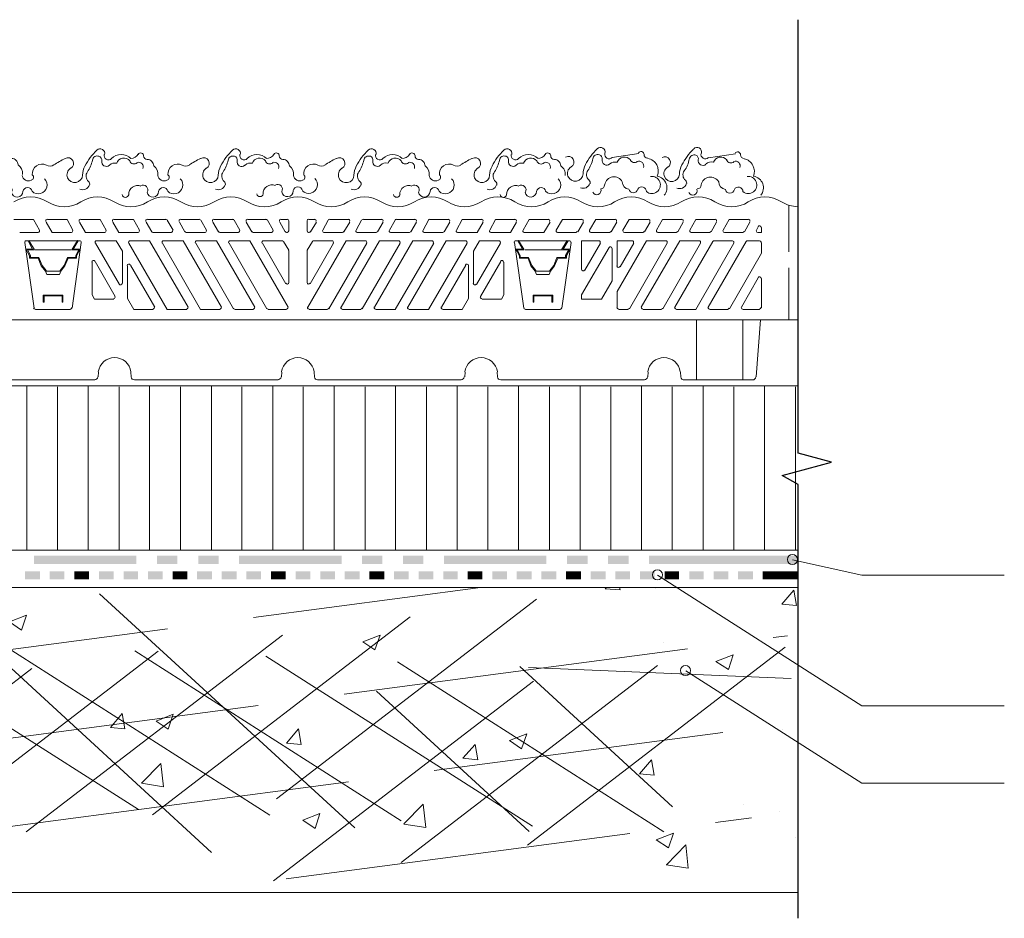
# Model space of a CAD drawing. Units: millimetres. Extents: x 0 to 10.7, y 0 to 8.6.
# Drawn here: x 6.3 to 8.6, y 2.8 to 4.9 of the extents above; entities that cross this region are included whole.
import ezdxf

# ---------------------------------------------------------------- set-up
doc = ezdxf.new("R2010")
doc.units = ezdxf.units.MM
doc.linetypes.add('PDF_IMPORT', pattern=[1, 0.8, -0.2])
for name, color, linetype in [('PDF59_00_TEXT', 7, 'Continuous'), ('PDF59_01_BREAK LINES', 7, 'Continuous'), ('PDF59_01_Polystyrene', 7, 'Continuous'), ('PDF59_01_Roof', 7, 'Continuous'), ('PDF59_01_Roof_Hatch', 7, 'Continuous'), ('PDF59_01_Waterproofing', 7, 'Continuous'), ('PDF59_module', 7, 'Continuous'), ('PDF59_VEGETATION', 7, 'Continuous'), ('PDF59_VR RootBloc', 7, 'Continuous')]:
    doc.layers.add(name, color=color, linetype=linetype)

msp = doc.modelspace()

# ---------------------------------------------------------------- linework, layer by layer
at = {"layer": 'PDF59_00_TEXT', "lineweight": 9}
for points in [[(8.6106, 3.569), (8.2811, 3.569), (8.1215, 3.6043)], [(8.6106, 3.2668), (8.2811, 3.2668), (7.8097, 3.569)], [(8.6106, 3.088), (8.2811, 3.088), (7.8746, 3.3478)]]:
    msp.add_lwpolyline(points, dxfattribs=at)
for centre in [(8.1211, 3.6049), (7.8092, 3.5696), (7.8741, 3.3483)]:
    msp.add_circle(centre, 0.0116, dxfattribs=at)
at = {"layer": 'PDF59_01_BREAK LINES', "lineweight": 25}
msp.add_lwpolyline([(8.1344, 2.7762), (8.1344, 3.7783), (8.0975, 3.7991), (8.2113, 3.8296), (8.1344, 3.8504), (8.1344, 4.8517)], dxfattribs=at)
at = {"layer": 'PDF59_01_Polystyrene', "lineweight": 13}
for points in [[(8.1344, 3.6267), (4.8042, 3.6267), (4.8042, 4.0059), (8.1344, 4.0059)], [(6.3523, 3.6267), (6.3523, 4.0059)], [(6.4942, 3.6267), (6.4942, 4.0059)], [(6.6361, 3.6267), (6.6361, 4.0059)], [(6.7788, 3.6267), (6.7788, 4.0059)], [(6.9206, 3.6267), (6.9206, 4.0059)], [(7.0625, 3.6267), (7.0625, 4.0059)], [(7.2044, 3.6267), (7.2044, 4.0059)], [(7.3463, 3.6267), (7.3463, 4.0059)], [(7.4882, 3.6267), (7.4882, 4.0059)], [(7.6309, 3.6267), (7.6309, 4.0059)], [(7.7728, 3.6267), (7.7728, 4.0059)], [(7.9147, 3.6267), (7.9147, 4.0059)], [(8.0566, 3.6267), (8.0566, 4.0059)]]:
    msp.add_lwpolyline(points, dxfattribs=at)
at = {"layer": 'PDF59_01_Polystyrene', "linetype": 'PDF_IMPORT', "lineweight": 13, "ltscale": 1.883929}
for points in [[(6.4236, 3.6267), (6.4236, 4.0035)], [(6.5655, 3.6267), (6.5655, 4.0035)], [(6.7074, 3.6267), (6.7074, 4.0035)], [(6.8493, 3.6267), (6.8493, 4.0035)], [(6.9912, 3.6267), (6.9912, 4.0035)], [(7.1339, 3.6267), (7.1339, 4.0035)], [(7.2758, 3.6267), (7.2758, 4.0035)], [(7.4177, 3.6267), (7.4177, 4.0035)], [(7.5596, 3.6267), (7.5596, 4.0035)], [(7.7015, 3.6267), (7.7015, 4.0035)], [(7.8434, 3.6267), (7.8434, 4.0035)], [(7.9861, 3.6267), (7.9861, 4.0035)], [(8.128, 3.6267), (8.128, 4.0035)]]:
    msp.add_lwpolyline(points, dxfattribs=at)
at = {"layer": 'PDF59_01_Roof', "lineweight": 13}
msp.add_lwpolyline([(8.1344, 3.5402), (4.8042, 3.5402), (4.8042, 2.8355), (8.1344, 2.8355)], dxfattribs=at)
at = {"layer": 'PDF59_01_Roof_Hatch', "linetype": 'PDF_IMPORT', "lineweight": 0}
for points in [[(4.8932, 3.2099), (7.4008, 3.5402)], [(6.5206, 3.5257), (7.182, 2.9197)], [(6.9295, 3.0519), (7.5299, 3.5129)], [(6.1895, 3.4688), (6.8509, 2.8627)], [(6.6425, 3.0151), (7.2381, 3.4728)], [(5.1025, 3.0327), (8.1095, 3.4287)], [(5.9947, 3.4199), (6.6104, 3.0271)], [(6.3507, 2.9758), (6.9431, 3.4303)], [(6.0556, 2.9325), (6.6561, 3.3935)], [(6.2986, 3.4071), (6.9142, 3.0143)], [(6.6016, 3.3943), (7.2173, 3.0014)], [(7.5091, 2.9453), (8.1047, 3.4023)], [(6.9046, 3.3814), (7.5203, 2.9886)], [(7.2084, 3.3686), (7.8241, 2.9758)], [(5.7686, 2.8964), (6.3643, 3.3534)], [(7.2173, 2.9052), (7.8097, 3.3598)], [(7.4914, 3.3574), (7.8442, 3.0335)], [(8.1183, 3.3301), (7.5115, 3.3558)], [(6.9223, 2.8627), (7.5227, 3.3237)], [(7.1603, 3.3005), (7.5131, 2.9766)], [(5.3109, 2.8563), (7.9604, 3.2051)], [(6.9519, 2.8676), (8.0262, 3.0086)]]:
    msp.add_lwpolyline(points, dxfattribs=at)
at = {"layer": 'PDF59_01_Roof_Hatch', "lineweight": 0}
for points in [[(7.7215, 3.5402), (7.7231, 3.5345), (7.6886, 3.5369), (7.6919, 3.5402)], [(7.8049, 3.5402), (7.8049, 3.5394), (7.7993, 3.5402)], [(7.8225, 3.4143), (7.8225, 3.4143)], [(7.9588, 3.2892), (7.9588, 3.2892)], [(8.0983, 3.2131), (8.0983, 3.2131)], [(7.2237, 2.9942), (7.2678, 3.0399), (7.2742, 2.9862), (7.2237, 2.9934)], [(8.0077, 3.0399), (8.0077, 3.0399)], [(8.0911, 3.0239), (8.0911, 3.0239)], [(7.7961, 2.9814), (7.7961, 2.9814)], [(8.1272, 2.963), (8.1272, 2.963)], [(7.8305, 2.8996), (7.8746, 2.9461), (7.8802, 2.8916), (7.8297, 2.8996)]]:
    msp.add_lwpolyline(points, dxfattribs=at)
for points in [[(8.124, 3.5337), (8.1304, 3.4985), (8.0967, 3.5017)], [(6.3515, 3.476), (6.3402, 3.4416), (6.3122, 3.4608)], [(7.1684, 3.4303), (7.1563, 3.3959), (7.1283, 3.4151)], [(7.9845, 3.3846), (7.9732, 3.351), (7.9444, 3.3694)], [(6.5727, 3.2491), (6.5791, 3.2139), (6.5455, 3.2171)], [(6.6906, 3.2475), (6.6793, 3.2131), (6.6513, 3.2315)], [(6.98, 3.2139), (6.9864, 3.1778), (6.9527, 3.181)], [(7.5075, 3.2019), (7.4954, 3.1674), (7.4674, 3.1866)], [(7.388, 3.1778), (7.3944, 3.1425), (7.36, 3.1457)], [(7.7953, 3.1425), (7.8017, 3.1065), (7.768, 3.1097)], [(6.6681, 3.08), (6.6176, 3.088), (6.6617, 3.1337)], [(7.0297, 3.0183), (7.0185, 2.9838), (6.9904, 3.003)], [(7.8466, 2.9726), (7.8346, 2.9389), (7.8065, 2.9573)]]:
    msp.add_lwpolyline(points, close=True, dxfattribs=at)
at = {"layer": 'PDF59_01_Waterproofing', "lineweight": 0, "const_width": 0.0184}
for points in [[(6.4621, 3.5686), (6.4789, 3.5686), (6.4958, 3.5686)], [(6.689, 3.5686), (6.7066, 3.5686), (6.7234, 3.5686)], [(6.9166, 3.5686), (6.9335, 3.5686), (6.9503, 3.5686)], [(7.1435, 3.5686), (7.1611, 3.5686), (7.178, 3.5686)], [(7.3712, 3.5686), (7.388, 3.5686), (7.4049, 3.5686)], [(7.5981, 3.5686), (7.6149, 3.5686), (7.6325, 3.5686)], [(7.8257, 3.5686), (7.8426, 3.5686), (7.8594, 3.5686)], [(8.0526, 3.5686), (8.0694, 3.5686), (8.1344, 3.5686)]]:
    msp.add_lwpolyline(points, dxfattribs=at)
at = {"layer": 'PDF59_01_Waterproofing', "lineweight": 0}
msp.add_lwpolyline([(8.1344, 3.5594), (8.1344, 3.5778)], dxfattribs=at)
at = {"layer": 'PDF59_01_Waterproofing', "transparency": 33554559}
for points in [[(6.3483, 3.5778), (6.3483, 3.5594), (6.3827, 3.5778)], [(6.3483, 3.5594), (6.3827, 3.5778), (6.3827, 3.5594)], [(6.4052, 3.5778), (6.4052, 3.5594), (6.4388, 3.5778)], [(6.4052, 3.5594), (6.4388, 3.5778), (6.4388, 3.5594)], [(6.519, 3.5778), (6.519, 3.5594), (6.5527, 3.5778)], [(6.519, 3.5594), (6.5527, 3.5778), (6.5527, 3.5594)], [(6.5759, 3.5778), (6.5759, 3.5594), (6.6096, 3.5778)], [(6.5759, 3.5594), (6.6096, 3.5778), (6.6096, 3.5594)], [(6.632, 3.5778), (6.632, 3.5594), (6.6665, 3.5778)], [(6.632, 3.5594), (6.6665, 3.5778), (6.6665, 3.5594)], [(6.7459, 3.5778), (6.7459, 3.5594), (6.7804, 3.5778)], [(6.7459, 3.5594), (6.7804, 3.5778), (6.7804, 3.5594)], [(6.8028, 3.5778), (6.8028, 3.5594), (6.8373, 3.5778)], [(6.8028, 3.5594), (6.8373, 3.5778), (6.8373, 3.5594)], [(6.8597, 3.5778), (6.8597, 3.5594), (6.8934, 3.5778)], [(6.8597, 3.5594), (6.8934, 3.5778), (6.8934, 3.5594)], [(6.9736, 3.5778), (6.9736, 3.5594), (7.0072, 3.5778)], [(6.9736, 3.5594), (7.0072, 3.5778), (7.0072, 3.5594)], [(7.0305, 3.5778), (7.0305, 3.5594), (7.0641, 3.5778)], [(7.0305, 3.5594), (7.0641, 3.5778), (7.0641, 3.5594)], [(7.0866, 3.5778), (7.0866, 3.5594), (7.1211, 3.5778)], [(7.0866, 3.5594), (7.1211, 3.5778), (7.1211, 3.5594)], [(7.2004, 3.5778), (7.2004, 3.5594), (7.2349, 3.5778)], [(7.2004, 3.5594), (7.2349, 3.5778), (7.2349, 3.5594)], [(7.2573, 3.5778), (7.2573, 3.5594), (7.2918, 3.5778)], [(7.2573, 3.5594), (7.2918, 3.5778), (7.2918, 3.5594)], [(7.3143, 3.5778), (7.3143, 3.5594), (7.3479, 3.5778)], [(7.3143, 3.5594), (7.3479, 3.5778), (7.3479, 3.5594)], [(7.4281, 3.5778), (7.4281, 3.5594), (7.4618, 3.5778)], [(7.4281, 3.5594), (7.4618, 3.5778), (7.4618, 3.5594)], [(7.4842, 3.5778), (7.4842, 3.5594), (7.5187, 3.5778)], [(7.4842, 3.5594), (7.5187, 3.5778), (7.5187, 3.5594)], [(7.5411, 3.5778), (7.5411, 3.5594), (7.5756, 3.5778)], [(7.5411, 3.5594), (7.5756, 3.5778), (7.5756, 3.5594)], [(7.655, 3.5778), (7.655, 3.5594), (7.6894, 3.5778)], [(7.655, 3.5594), (7.6894, 3.5778), (7.6894, 3.5594)], [(7.7119, 3.5778), (7.7119, 3.5594), (7.7456, 3.5778)], [(7.7119, 3.5594), (7.7456, 3.5778), (7.7456, 3.5594)], [(7.7688, 3.5778), (7.7688, 3.5594), (7.8025, 3.5778)], [(7.7688, 3.5594), (7.8025, 3.5778), (7.8025, 3.5594)], [(7.8827, 3.5778), (7.8827, 3.5594), (7.9163, 3.5778)], [(7.8827, 3.5594), (7.9163, 3.5778), (7.9163, 3.5594)], [(7.9388, 3.5778), (7.9388, 3.5594), (7.9732, 3.5778)], [(7.9388, 3.5594), (7.9732, 3.5778), (7.9732, 3.5594)], [(7.9957, 3.5778), (7.9957, 3.5594), (8.0302, 3.5778)], [(7.9957, 3.5594), (8.0302, 3.5778), (8.0302, 3.5594)]]:
    msp.add_solid(points, dxfattribs=at)
at = {"layer": 'PDF59_module', "lineweight": 0}
for points in [[(8.0775, 4.1582), (8.1344, 4.1582), (8.1344, 4.5687)], [(5.824, 4.4196), (5.824, 4.1582), (8.0831, 4.1582)], [(8.1127, 4.3154), (8.1127, 4.4228)], [(6.3226, 4.3899), (6.3675, 4.3899), (6.3819, 4.3659)], [(6.4557, 4.3603), (6.4108, 4.3603), (6.3972, 4.3843)], [(6.4004, 4.3899), (6.4453, 4.3899), (6.4589, 4.3659)], [(6.5326, 4.3603), (6.4877, 4.3603), (6.4741, 4.3843)], [(6.4773, 4.3899), (6.5222, 4.3899), (6.5358, 4.3659)], [(6.6096, 4.3603), (6.5647, 4.3603), (6.5511, 4.3843)], [(6.5543, 4.3899), (6.5992, 4.3899), (6.6128, 4.3659)], [(6.6409, 4.3619), (6.628, 4.3843)], [(6.6312, 4.3899), (6.6737, 4.3899)], [(6.6769, 4.3883), (6.6906, 4.3659)], [(6.7178, 4.3619), (6.705, 4.3843)], [(6.7082, 4.3899), (6.7507, 4.3899)], [(6.7547, 4.3883), (6.7675, 4.3659)], [(6.7956, 4.3619), (6.782, 4.3843)], [(6.7852, 4.3899), (6.8285, 4.3899)], [(6.8317, 4.3883), (6.8445, 4.3659)], [(6.8589, 4.3843), (6.8725, 4.3619)], [(6.9054, 4.3899), (6.8629, 4.3899)], [(6.9215, 4.3659), (6.9086, 4.3883)], [(6.9367, 4.3843), (6.9495, 4.3619)], [(6.9543, 4.3899), (6.9399, 4.3899)], [(6.9575, 4.3635), (6.9575, 4.3867)], [(7, 4.3635), (7, 4.3867)], [(7.004, 4.3899), (7.0177, 4.3899)], [(7.0217, 4.3843), (7.008, 4.3619)], [(7.0521, 4.3899), (7.0954, 4.3899)], [(7.0986, 4.3843), (7.085, 4.3619)], [(7.1724, 4.3899), (7.1299, 4.3899)], [(7.1628, 4.3619), (7.1756, 4.3843)], [(7.2493, 4.3899), (7.2068, 4.3899)], [(7.2397, 4.3619), (7.2525, 4.3843)], [(7.3263, 4.3899), (7.2838, 4.3899)], [(7.3167, 4.3619), (7.3295, 4.3843)], [(7.3479, 4.3603), (7.3928, 4.3603), (7.4065, 4.3843)], [(7.4249, 4.3603), (7.4698, 4.3603), (7.4834, 4.3843)], [(7.5019, 4.3603), (7.5468, 4.3603), (7.5612, 4.3843)], [(7.6253, 4.3619), (7.6381, 4.3843)], [(7.7023, 4.3619), (7.7151, 4.3843)], [(7.7792, 4.3619), (7.7921, 4.3843)], [(7.8562, 4.3619), (7.869, 4.3843)], [(7.9332, 4.3619), (7.946, 4.3843)], [(8.0101, 4.3619), (8.0229, 4.3843)], [(6.3787, 4.3603), (6.3362, 4.3603)], [(6.6866, 4.3603), (6.6441, 4.3603)], [(6.7643, 4.3603), (6.721, 4.3603)], [(6.8413, 4.3603), (6.7988, 4.3603)], [(6.8758, 4.3603), (6.9182, 4.3603)], [(6.9527, 4.3603), (6.9543, 4.3603)], [(7.0818, 4.3603), (7.0393, 4.3603)], [(7.1163, 4.3603), (7.1595, 4.3603)], [(7.1932, 4.3603), (7.2365, 4.3603)], [(7.271, 4.3603), (7.3135, 4.3603)], [(7.5788, 4.3603), (7.6213, 4.3603)], [(7.6558, 4.3603), (7.6991, 4.3603)], [(7.7335, 4.3603), (7.776, 4.3603)], [(7.8105, 4.3603), (7.853, 4.3603)], [(7.8875, 4.3603), (7.93, 4.3603)], [(7.9644, 4.3603), (8.0069, 4.3603)], [(6.3555, 4.341), (6.3659, 4.3218), (6.3499, 4.3218), (6.3587, 4.3066), (6.3587, 4.3009), (6.3787, 4.3009), (6.3859, 4.2833), (6.3956, 4.2705), (6.3988, 4.2633), (6.4084, 4.2633), (6.4276, 4.2633), (6.4308, 4.2705), (6.4404, 4.2833), (6.4477, 4.3009), (6.4669, 4.3009), (6.4669, 4.3066), (6.4757, 4.3218), (6.4597, 4.3218), (6.4709, 4.341), (6.4693, 4.3418), (6.4565, 4.3202), (6.4725, 4.3202), (6.4653, 4.3074), (6.4653, 4.3025), (6.4461, 4.3025), (6.4388, 4.2841), (6.4292, 4.2721), (6.4284, 4.2705), (6.4148, 4.2705), (6.3972, 4.2705), (6.3972, 4.2721), (6.3875, 4.2841), (6.3803, 4.3025), (6.3611, 4.3025), (6.3611, 4.3074), (6.3539, 4.3202), (6.3699, 4.3202), (6.3571, 4.3418)], [(6.4749, 4.341), (6.4132, 4.341), (6.3515, 4.341)], [(6.511, 4.3354), (6.5663, 4.24)], [(6.5735, 4.2424), (6.5735, 4.317), (6.5591, 4.341), (6.5142, 4.341)], [(6.725, 4.1879), (6.6361, 4.341), (6.592, 4.341)], [(6.6657, 4.3354), (6.7539, 4.1823), (6.7988, 4.1823)], [(6.802, 4.1879), (6.7138, 4.341), (6.6689, 4.341)], [(6.7427, 4.3354), (6.8301, 4.1839)], [(6.879, 4.1879), (6.7908, 4.341), (6.7459, 4.341)], [(6.8196, 4.3354), (6.907, 4.1839)], [(6.9559, 4.1879), (6.8677, 4.341), (6.8228, 4.341)], [(6.8966, 4.3354), (6.9511, 4.2416)], [(6.9423, 4.341), (6.8998, 4.341)], [(6.9575, 4.3194), (6.9455, 4.3394)], [(7.0016, 4.1879), (7.0898, 4.341), (7.1347, 4.341)], [(7.0609, 4.3354), (7.0072, 4.2416)], [(7.0152, 4.341), (7.0577, 4.341)], [(7.1379, 4.3354), (7.0505, 4.1839)], [(7.0786, 4.1879), (7.1668, 4.341), (7.2117, 4.341)], [(7.2149, 4.3354), (7.1275, 4.1839)], [(7.1555, 4.1879), (7.2445, 4.341), (7.2886, 4.341)], [(7.2926, 4.3354), (7.2036, 4.1823), (7.1587, 4.1823)], [(7.2325, 4.1879), (7.3215, 4.341), (7.3664, 4.341)], [(7.3696, 4.3354), (7.2806, 4.1823), (7.2357, 4.1823)], [(7.384, 4.2424), (7.384, 4.317), (7.3984, 4.341), (7.4433, 4.341)], [(7.4465, 4.3354), (7.3912, 4.24)], [(7.4794, 4.337), (7.5003, 4.1855)], [(7.6029, 4.341), (7.5916, 4.3218), (7.6077, 4.3218), (7.5989, 4.3066), (7.5989, 4.3009), (7.5788, 4.3009), (7.5716, 4.2833), (7.562, 4.2705), (7.5588, 4.2633), (7.5492, 4.2633), (7.5299, 4.2633), (7.5267, 4.2705), (7.5171, 4.2833), (7.5107, 4.3009), (7.4906, 4.3009), (7.4906, 4.3066), (7.4818, 4.3218), (7.4979, 4.3218), (7.4866, 4.341), (7.4882, 4.3418), (7.5011, 4.3202), (7.485, 4.3202), (7.4922, 4.3074), (7.4922, 4.3025), (7.5115, 4.3025), (7.5187, 4.2841), (7.5283, 4.2721), (7.5291, 4.2705), (7.5427, 4.2705), (7.5604, 4.2705), (7.5604, 4.2721), (7.57, 4.2841), (7.5772, 4.3025), (7.5965, 4.3025), (7.5965, 4.3074), (7.6045, 4.3202), (7.5876, 4.3202), (7.6005, 4.3418)], [(7.4826, 4.341), (7.5443, 4.341), (7.6061, 4.341)], [(7.6101, 4.337), (7.5884, 4.1855)], [(7.6341, 4.2745), (7.6341, 4.341), (7.6742, 4.341)], [(7.6774, 4.3354), (7.6413, 4.2729)], [(7.7159, 4.2825), (7.7159, 4.341), (7.7512, 4.341)], [(7.7159, 4.1863), (7.7159, 4.224), (7.784, 4.341), (7.8289, 4.341)], [(7.7544, 4.3354), (7.7231, 4.2809)], [(7.8321, 4.3354), (7.7448, 4.1839)], [(7.772, 4.1879), (7.861, 4.341), (7.9059, 4.341)], [(7.9091, 4.3354), (7.8217, 4.1839)], [(7.9861, 4.3354), (7.8979, 4.1823), (7.853, 4.1823)], [(8.0494, 4.337), (8.0494, 4.3122), (7.9756, 4.1839)], [(6.3715, 4.3202), (6.4445, 4.3202), (6.4549, 4.3202)], [(6.9575, 4.244), (6.9575, 4.3178)], [(7, 4.244), (7, 4.3178)], [(7.5868, 4.3202), (7.5131, 4.3202), (7.5035, 4.3202)], [(6.5535, 4.2063), (6.5086, 4.2063), (6.503, 4.216), (6.503, 4.2913)], [(6.5102, 4.2929), (6.5567, 4.212)], [(6.6441, 4.1823), (6.6, 4.1823), (6.5847, 4.2079), (6.5847, 4.2833)], [(6.6481, 4.1879), (6.592, 4.2849)], [(7.3103, 4.1879), (7.3664, 4.2849)], [(7.3135, 4.1823), (7.3584, 4.1823), (7.3728, 4.2079), (7.3728, 4.2833)], [(7.4473, 4.2929), (7.4008, 4.212)], [(7.4041, 4.2063), (7.4489, 4.2063), (7.4546, 4.216), (7.4546, 4.2913)], [(8.1127, 4.1582), (8.1127, 4.2785)], [(8.0037, 4.1879), (8.0422, 4.2552)], [(8.0494, 4.2536), (8.0494, 4.1863)], [(6.3723, 4.1823), (6.4132, 4.1823), (6.4533, 4.1823)], [(6.8333, 4.1823), (6.8758, 4.1823)], [(6.9102, 4.1823), (6.9527, 4.1823)], [(7.0473, 4.1823), (7.0048, 4.1823)], [(7.1243, 4.1823), (7.0818, 4.1823)], [(7.5852, 4.1823), (7.5443, 4.1823), (7.5043, 4.1823)], [(7.7416, 4.1823), (7.7199, 4.1823)], [(7.8185, 4.1823), (7.776, 4.1823)], [(7.9724, 4.1823), (7.93, 4.1823)], [(8.0454, 4.1823), (8.0069, 4.1823)], [(7.8995, 4.1582), (7.8995, 4.0196)], [(8.0069, 4.1582), (8.0069, 4.0196)], [(8.0374, 4.0268), (8.047, 4.1582)], [(6.5182, 4.0372), (6.5174, 4.0268)], [(6.9407, 4.0268), (6.9415, 4.0372)], [(7.3648, 4.0372), (7.364, 4.0268)], [(7.7873, 4.0268), (7.7881, 4.0372)], [(6.5094, 4.0196), (6.4132, 4.0196), (6.1783, 4.0196)], [(6.6016, 4.0196), (6.6978, 4.0196), (6.9327, 4.0196)], [(7.356, 4.0196), (7.2598, 4.0196), (7.0249, 4.0196)], [(7.4481, 4.0196), (7.5443, 4.0196), (7.7792, 4.0196)]]:
    msp.add_lwpolyline(points, dxfattribs=at)
for points in [[(6.4004, 4.4311, 0.292543), (6.4774, 4.4309, -0.292543), (6.5543, 4.4311, 0.292543), (6.6313, 4.4309, -0.292543), (6.7083, 4.4311, 0.292543), (6.7852, 4.4309, -0.292543), (6.8622, 4.4311, 0.292543), (6.94, 4.4309, -0.292543), (7.0169, 4.4311, 0.292543), (7.0939, 4.4309, -0.292543), (7.1709, 4.4311, 0.292543), (7.2478, 4.4309, -0.292543), (7.3248, 4.4311, 0.292543), (7.4017, 4.4309, -0.292543), (7.4795, 4.4311, 0.292543), (7.5565, 4.4309, -0.292543), (7.6334, 4.4311, 0.292543), (7.7104, 4.4309, -0.292543), (7.7874, 4.4311, 0.292543), (7.8643, 4.4309, -0.292543), (7.9421, 4.4311, 0.292543), (8.0191, 4.4309, -0.292543), (8.096, 4.4311, 0.139577), (8.1337, 4.4198)], [(7.0388, 4.3605, -0.577339), (7.0361, 4.3659), (7.0489, 4.3883)], [(7.1259, 4.3883), (7.113, 4.3659, 0.577339), (7.1157, 4.3605)], [(7.2036, 4.3883), (7.19, 4.3659, 0.577339), (7.1927, 4.3605)], [(7.2806, 4.3883), (7.2678, 4.3659, 0.577339), (7.2705, 4.3605)], [(7.4033, 4.3899), (7.3584, 4.3899), (7.3447, 4.3659, 0.577339), (7.3474, 4.3605)], [(7.4802, 4.3899), (7.4353, 4.3899), (7.4217, 4.3659, 0.577339), (7.4244, 4.3605)], [(7.5572, 4.3899), (7.5131, 4.3899), (7.4987, 4.3659, 0.577339), (7.5013, 4.3605)], [(7.6349, 4.3899), (7.59, 4.3899), (7.5756, 4.3659, 0.577339), (7.5783, 4.3605)], [(7.7119, 4.3899), (7.667, 4.3899), (7.6526, 4.3659, 0.577339), (7.6553, 4.3605)], [(7.7889, 4.3899), (7.744, 4.3899), (7.7295, 4.3659, 0.577339), (7.733, 4.3605)], [(7.8658, 4.3899), (7.8209, 4.3899), (7.8073, 4.3659, 0.577339), (7.81, 4.3605)], [(7.9428, 4.3899), (7.8979, 4.3899), (7.8843, 4.3659, 0.577339), (7.887, 4.3605)], [(8.0197, 4.3899), (7.9748, 4.3899), (7.9612, 4.3659, 0.577339), (7.9639, 4.3605)], [(8.0494, 4.3715), (8.0494, 4.3603), (8.0409, 4.3605, -0.577339), (8.0382, 4.3659), (8.0422, 4.3731)], [(7.0048, 4.3603), (7.004, 4.3603, 0.267957), (7.0074, 4.3623)], [(6.3509, 4.3412, 0.455802), (6.3475, 4.337), (6.3691, 4.1855)], [(6.4744, 4.3412, -0.455802), (6.4781, 4.337), (6.4573, 4.1855)], [(6.5914, 4.3412, 0.577339), (6.588, 4.3354), (6.6769, 4.1823), (6.7218, 4.1823)], [(7, 4.3194), (7.012, 4.3394, -0.267957), (7.0147, 4.3412)], [(7.7038, 4.324, 0.767339), (7.6975, 4.3258), (7.6341, 4.216), (7.6341, 4.2063), (7.6798, 4.2063), (7.7047, 4.2488), (7.7047, 4.3234)], [(7.8498, 4.1879), (7.9372, 4.3394, -0.267957), (7.9404, 4.341), (7.9829, 4.341, -0.577339), (7.9855, 4.3358)], [(7.9267, 4.1879), (8.0141, 4.3394, -0.267957), (8.0173, 4.341), (8.0454, 4.341, -0.414213), (8.0485, 4.3376)], [(6.5928, 4.0372), (6.5936, 4.0268, 0.3935), (6.601, 4.0197)], [(7.0243, 4.0197, -0.3935), (7.0168, 4.0268), (7.016, 4.0372)], [(7.4393, 4.0372), (7.4401, 4.0268, 0.3935), (7.4476, 4.0197)], [(7.8626, 4.0372), (7.8634, 4.0268, 0.3935), (7.8714, 4.0196), (8.0294, 4.0196, 0.3935), (8.0365, 4.0268)]]:
    msp.add_lwpolyline(points, format="xyb", dxfattribs=at)
for points in [[(6.434, 4.1991), (6.434, 4.2136), (6.3923, 4.2136), (6.3923, 4.1991), (6.3899, 4.1991), (6.3899, 4.2152), (6.4356, 4.2152), (6.4356, 4.1991)], [(7.5235, 4.1991), (7.5235, 4.2136), (7.5652, 4.2136), (7.5652, 4.1991), (7.5676, 4.1991), (7.5676, 4.2152), (7.5219, 4.2152), (7.5219, 4.1991)]]:
    msp.add_lwpolyline(points, close=True, dxfattribs=at)
for centre, radius, start, end in [((6.3613, 4.3705), 0.0717, 57.3871, 122.6129), ((6.3998, 4.3873), 0.00361, 90, 209.9982), ((6.4768, 4.3873), 0.00361, 90, 209.9982), ((6.5537, 4.3873), 0.00361, 90, 209.9982), ((6.6307, 4.3873), 0.00361, 90, 209.9982), ((6.6732, 4.3873), 0.00361, 29.9983, 90), ((6.7077, 4.3873), 0.00361, 90, 209.9982), ((6.7502, 4.3873), 0.00361, 29.9983, 90), ((6.7846, 4.3873), 0.00361, 90, 209.9982), ((6.8279, 4.3873), 0.00361, 29.9983, 90), ((6.8624, 4.3873), 0.00361, 90, 209.9982), ((6.9049, 4.3873), 0.00361, 29.9983, 90), ((6.9394, 4.3873), 0.00361, 90, 209.9982), ((6.9538, 4.3873), 0.00361, 0, 90), ((7.0035, 4.3873), 0.00361, 90, 180), ((7.0171, 4.3873), 0.00361, 330.0018, 90), ((7.0516, 4.3873), 0.00361, 90, 150.0017), ((7.0949, 4.3873), 0.00361, 330.0018, 90), ((7.1294, 4.3873), 0.00361, 90, 150.0017), ((7.1718, 4.3873), 0.00361, 330.0018, 90), ((7.2063, 4.3873), 0.00361, 90, 150.0017), ((7.2488, 4.3873), 0.00361, 330.0018, 90), ((7.2833, 4.3873), 0.00361, 90, 150.0017), ((7.3258, 4.3873), 0.00361, 330.0018, 90), ((7.4027, 4.3873), 0.00361, 330.0018, 90), ((7.4797, 4.3873), 0.00361, 330.0018, 90), ((7.5567, 4.3873), 0.00361, 330.0018, 90), ((7.6344, 4.3873), 0.00361, 330.0018, 90), ((7.7114, 4.3873), 0.00361, 330.0018, 90), ((7.7884, 4.3873), 0.00361, 330.0018, 90), ((7.8653, 4.3873), 0.00361, 330.0018, 90), ((7.9423, 4.3873), 0.00361, 330.0018, 90), ((8.0192, 4.3873), 0.00361, 330.0018, 90), ((8.0449, 4.3721), 0.00361, 359.9999, 150.0017), ((6.3782, 4.3641), 0.00361, 270, 29.9982), ((6.4551, 4.3641), 0.00361, 270, 29.9982), ((6.5321, 4.3641), 0.00361, 270, 29.9982), ((6.6091, 4.3641), 0.00361, 270, 29.9982), ((6.6435, 4.3641), 0.00361, 209.9983, 270), ((6.686, 4.3641), 0.00361, 270, 29.9982), ((6.7205, 4.3641), 0.00361, 209.9983, 270), ((6.7638, 4.3641), 0.00361, 270, 29.9982), ((6.7983, 4.3641), 0.00361, 209.9983, 270), ((6.8407, 4.3641), 0.00361, 270, 29.9982), ((6.8752, 4.3641), 0.00361, 209.9983, 270), ((6.9177, 4.3641), 0.00361, 270, 29.9982), ((6.9522, 4.3641), 0.00361, 209.9983, 270), ((6.9538, 4.3641), 0.00361, 270, 360), ((7.0035, 4.3641), 0.00361, 180, 270), ((7.0813, 4.3641), 0.00361, 270, 330.0017), ((7.159, 4.3641), 0.00361, 270, 330.0017), ((7.236, 4.3641), 0.00361, 270, 330.0017), ((7.3129, 4.3641), 0.00361, 270, 330.0017), ((7.6208, 4.3641), 0.00361, 270, 330.0017), ((7.6986, 4.3641), 0.00361, 270, 330.0017), ((7.7755, 4.3641), 0.00361, 270, 330.0017), ((7.8525, 4.3641), 0.00361, 270, 330.0017), ((7.9295, 4.3641), 0.00361, 270, 330.0017), ((8.0064, 4.3641), 0.00361, 270, 330.0017), ((6.5136, 4.3376), 0.00361, 90, 209.9982), ((6.6684, 4.3376), 0.00361, 90, 209.9982), ((6.7453, 4.3376), 0.00361, 90, 209.9982), ((6.8223, 4.3376), 0.00361, 90, 209.9982), ((6.8993, 4.3376), 0.00361, 90, 209.9982), ((6.9418, 4.3376), 0.00361, 29.9983, 90), ((7.0572, 4.3376), 0.00361, 330.0018, 90), ((7.1342, 4.3376), 0.00361, 330.0018, 90), ((7.2111, 4.3376), 0.00361, 330.0018, 90), ((7.2881, 4.3376), 0.00361, 330.0018, 90), ((7.3659, 4.3376), 0.00361, 330.0018, 90), ((7.4428, 4.3376), 0.00361, 330.0018, 90), ((7.4821, 4.3376), 0.00361, 90.0001, 188.0145), ((7.6056, 4.3376), 0.00361, 351.9855, 89.9999), ((7.6737, 4.3376), 0.00361, 330.0018, 90), ((7.7507, 4.3376), 0.00361, 330.0018, 90), ((7.8284, 4.3376), 0.00361, 330.0018, 90), ((7.9054, 4.3376), 0.00361, 330.0018, 90), ((6.9538, 4.3184), 0.00361, 359.9999, 29.998), ((7.0035, 4.3184), 0.00361, 150.002, 180.0001), ((6.5064, 4.2919), 0.00361, 29.9983, 180.0001), ((6.5882, 4.2839), 0.00361, 29.9983, 180.0001), ((7.3691, 4.2839), 0.00361, 359.9999, 150.0017), ((7.45, 4.2919), 0.00361, 359.9999, 150.0017), ((7.7194, 4.2831), 0.00361, 179.9999, 330.0017), ((7.6376, 4.2751), 0.00361, 179.9999, 330.0017), ((8.0449, 4.2542), 0.00361, 359.9999, 150.0017), ((6.569, 4.243), 0.00361, 209.9983, 0.0001), ((6.9538, 4.2446), 0.00361, 209.9983, 0.0001), ((7.0035, 4.2446), 0.00361, 179.9999, 330.0017), ((7.3875, 4.243), 0.00361, 179.9999, 330.0017), ((6.5529, 4.2109), 0.00361, 270, 29.9982), ((7.4035, 4.2109), 0.00361, 150.0018, 270), ((6.3717, 4.1869), 0.00361, 188.0146, 270), ((6.4527, 4.1869), 0.00361, 270, 351.9854), ((6.6435, 4.1869), 0.00361, 270, 29.9982), ((6.7213, 4.1869), 0.00361, 270, 29.9982), ((6.7983, 4.1869), 0.00361, 270, 29.9982), ((6.8752, 4.1869), 0.00361, 270, 29.9982), ((6.9522, 4.1869), 0.00361, 270, 29.9982), ((7.0043, 4.1869), 0.00361, 150.0018, 270), ((7.0813, 4.1869), 0.00361, 150.0018, 270), ((7.1582, 4.1869), 0.00361, 150.0018, 270), ((7.2352, 4.1869), 0.00361, 150.0018, 270), ((7.3129, 4.1869), 0.00361, 150.0018, 270), ((7.5038, 4.1869), 0.00361, 188.0146, 270), ((7.5847, 4.1869), 0.00361, 270, 351.9854), ((7.7194, 4.1869), 0.00361, 180, 270), ((7.7755, 4.1869), 0.00361, 150.0018, 270), ((7.8525, 4.1869), 0.00361, 150.0018, 270), ((7.9295, 4.1869), 0.00361, 150.0018, 270), ((8.0064, 4.1869), 0.00361, 150.0018, 270), ((8.0449, 4.1869), 0.00361, 270, 360), ((6.8327, 4.1869), 0.00361, 209.9983, 270), ((6.9097, 4.1869), 0.00361, 209.9983, 270), ((7.0468, 4.1869), 0.00361, 270, 330.0017), ((7.1237, 4.1869), 0.00361, 270, 330.0017), ((7.7411, 4.1869), 0.00361, 270, 330.0017), ((7.818, 4.1869), 0.00361, 270, 330.0017), ((7.9719, 4.1869), 0.00361, 270, 330.0017), ((6.5553, 4.033), 0.0381, 8.4595, 171.5405), ((6.9786, 4.033), 0.0381, 8.4595, 171.5405), ((7.4019, 4.033), 0.0381, 8.4595, 171.5405), ((7.8244, 4.033), 0.0381, 8.4595, 171.5405), ((6.5088, 4.0274), 0.00762, 270, 355.9186), ((6.9321, 4.0274), 0.00762, 270, 355.9186), ((7.3554, 4.0274), 0.00762, 270, 355.9186), ((7.7787, 4.0274), 0.00762, 270, 355.9186)]:
    msp.add_arc(centre, radius, start, end, dxfattribs=at)
at = {"layer": 'PDF59_VEGETATION', "lineweight": 0}
for points in [[(6.5321, 4.54, 0.76734), (6.514, 4.5505, 0.075476), (6.4867, 4.5137, 0.111601), (6.4812, 4.4927, -1.655684), (6.4535, 4.5084)], [(6.8456, 4.54, 0.76734), (6.8275, 4.5505, 0.075476), (6.8002, 4.5137, 0.111601), (6.7947, 4.4927, -1.655684), (6.767, 4.5084)], [(7.1591, 4.54, 0.76734), (7.1409, 4.5505, 0.075476), (7.1136, 4.5137, 0.111601), (7.1082, 4.4927, -1.655684), (7.0804, 4.5084)], [(7.4725, 4.54, 0.76734), (7.4544, 4.5505, 0.075476), (7.4271, 4.5137, 0.111601), (7.4216, 4.4927, -1.655684), (7.3939, 4.5084)], [(7.7664, 4.543), (7.7047, 4.5334, -0.76734), (7.6881, 4.543, 0.76734), (7.6701, 4.5537, 0.075476), (7.6428, 4.5169, 0.111601), (7.6373, 4.4959, -1.655684), (7.6096, 4.5116)], [(7.8928, 4.553, 0.075476), (7.8656, 4.5161, 0.111601), (7.8601, 4.4951, -1.655684), (7.8324, 4.5108)], [(6.3423, 4.4945, 0.28579), (6.3321, 4.5163, 0.414214), (6.3172, 4.5312)], [(6.4542, 4.5084, 0.96126), (6.441, 4.5313, 0.019752), (6.4147, 4.5161, -0.289216), (6.3979, 4.516, 0.586581), (6.3651, 4.4931, -0.655873), (6.3625, 4.4808)], [(6.4976, 4.4695, 0.306937), (6.4949, 4.4783, -0.387092), (6.4923, 4.5002, 0.107332), (6.5038, 4.5274, -0.4556), (6.5191, 4.5363, -0.374004), (6.5255, 4.5257, 0.713462), (6.5432, 4.5154)], [(6.5312, 4.5406, 0.76734), (6.5482, 4.5308, -0.414214), (6.593, 4.5312, 0.267958), (6.61, 4.541)], [(6.5906, 4.5258, 0.575328), (6.56, 4.52, 0.230986), (6.5433, 4.516)], [(6.6096, 4.5406, -0.767341), (6.6223, 4.5372, 0.414214), (6.6307, 4.5288, -0.414214), (6.6455, 4.5139, -0.28579), (6.6553, 4.4921, 0.497394), (6.6757, 4.4803)], [(6.811, 4.4695, 0.306937), (6.8083, 4.4783, -0.387092), (6.8058, 4.5002, 0.107332), (6.8173, 4.5274, -0.4556), (6.8325, 4.5363, -0.374004), (6.8381, 4.5257, 0.713462), (6.8559, 4.5154)], [(6.9064, 4.5308, 0.414214), (6.8616, 4.5308, -0.76734), (6.8447, 4.5406)], [(6.9041, 4.5258, 0.575328), (6.8735, 4.52, 0.230986), (6.8567, 4.516)], [(6.9057, 4.5312, 0.267958), (6.923, 4.5406, -0.767341), (6.9357, 4.5372, 0.414214), (6.9442, 4.5288, -0.414214), (6.959, 4.5139, -0.28579), (6.9687, 4.4921, 0.497394), (6.9892, 4.4803)], [(7.1245, 4.4695, 0.306937), (7.1218, 4.4783, -0.387092), (7.1193, 4.5002, 0.107332), (7.1308, 4.5274, -0.4556), (7.146, 4.5363, -0.374004), (7.1516, 4.5257, 0.713462), (7.1693, 4.5154)], [(7.2199, 4.5308, 0.414214), (7.1751, 4.5308, -0.76734), (7.1582, 4.5406)], [(7.2191, 4.5312, 0.267958), (7.2365, 4.5406, -0.767341), (7.2492, 4.5372, 0.414214), (7.2576, 4.5288, -0.414214), (7.2725, 4.5139, -0.28579), (7.2822, 4.4921, 0.497394), (7.3027, 4.4803)], [(7.4379, 4.4695, 0.306937), (7.4353, 4.4783, -0.387092), (7.4327, 4.5002, 0.107332), (7.4442, 4.5274, -0.4556), (7.4595, 4.5363, -0.374004), (7.4651, 4.5257, 0.713462), (7.4828, 4.5154)], [(7.5334, 4.5308, 0.414214), (7.4886, 4.5308, -0.76734), (7.4716, 4.5406)], [(7.4828, 4.516, -0.230986), (7.4996, 4.52, -0.575328), (7.5305, 4.5254, 0.512978), (7.5475, 4.5208)], [(7.5962, 4.492, 0.28579), (7.5859, 4.5139, 0.414214), (7.5711, 4.5288, -0.414214), (7.5627, 4.5372, 0.767341), (7.55, 4.5406, -0.267958), (7.5326, 4.5312)], [(7.7467, 4.5282, 0.575328), (7.716, 4.5224, 0.230986), (7.6993, 4.5184, -0.713462), (7.6815, 4.5289, 0.374004), (7.6751, 4.5395, 0.4556), (7.6599, 4.5306, -0.107332), (7.6484, 4.5034, 0.387092), (7.6509, 4.4815, -0.306937), (7.6536, 4.4727)], [(7.7768, 4.51, 0.655495), (7.7627, 4.5241, -0.512978), (7.7462, 4.5286)], [(7.7656, 4.5439, -0.767341), (7.7783, 4.5404, 0.414214), (7.7868, 4.532)], [(7.8765, 4.4719, 0.306937), (7.8738, 4.4807, -0.387092), (7.8713, 4.5026, 0.107332), (7.8828, 4.5298, -0.4556), (7.898, 4.5387, -0.374004), (7.9036, 4.5281, 0.713462), (7.9213, 4.5178)], [(7.9885, 4.5431, -0.767341), (8.0012, 4.5396, 0.414214), (8.0096, 4.5312)], [(6.676, 4.4808, 0.655873), (6.6785, 4.4931, -0.586581), (6.7113, 4.516, 0.289216), (6.728, 4.516)], [(6.9894, 4.4808, 0.655873), (6.992, 4.4931, -0.586581), (7.0248, 4.516, 0.289216), (7.0415, 4.516)], [(7.3029, 4.4808, 0.655873), (7.3055, 4.4931, -0.586581), (7.3383, 4.516, 0.289216), (7.355, 4.516)], [(6.3018, 4.4678, -0.794034), (6.317, 4.4533, 0.91569), (6.3435, 4.4552, -0.813444), (6.3645, 4.4554, 0.267958), (6.3843, 4.4501, 0.57734), (6.3934, 4.4844)], [(6.6152, 4.4678, -0.794034), (6.6305, 4.4533, 0.91569), (6.657, 4.4552, -0.813444), (6.678, 4.4554, 0.267958), (6.6977, 4.4501, 0.57734), (6.7069, 4.4844)], [(6.989, 4.4562, 0.267958), (7.0088, 4.451, 0.57734), (7.0179, 4.4852)], [(7.2422, 4.4678, -0.794034), (7.2574, 4.4533, 0.91569), (7.2839, 4.4552, -0.813444), (7.3049, 4.4554, 0.267958), (7.3247, 4.4501, 0.57734), (7.3338, 4.4844)], [(7.5035, 4.4533, 0.91569), (7.53, 4.4552, -0.813444), (7.551, 4.4554, 0.267958), (7.5708, 4.4501, 0.57734), (7.5799, 4.4844)], [(7.7278, 4.4771, 0.38599), (7.7433, 4.4604, 0.811972), (7.764, 4.4605, -0.734504), (7.784, 4.4546, 1.538804), (7.7933, 4.4893)], [(7.9011, 4.4607, 0.410064), (7.9102, 4.4701, -0.695673), (7.9507, 4.4771, 0.38599), (7.9662, 4.4596, 0.811972), (7.9869, 4.4597, -0.734504), (8.0069, 4.4546, 1.538804), (8.0162, 4.4893)], [(6.616, 4.4672, 0.544569), (6.5878, 4.4475, -0.82349), (6.5727, 4.4476)], [(7.489, 4.4672, 0.544569), (7.4609, 4.4475, -0.82349), (7.4458, 4.4476)], [(7.6597, 4.4531, 0.981289), (7.6782, 4.4607, 0.410064), (7.6869, 4.4702)]]:
    msp.add_lwpolyline(points, format="xyb", dxfattribs=at)
msp.add_lwpolyline([(7.9893, 4.5422), (7.9275, 4.5326)], dxfattribs=at)
for centre, radius, start, end in [((7.9006, 4.5461), 0.0108, 344.9982, 135), ((6.9321, 4.1917), 0.3836, 117.735, 122.2614), ((6.7606, 4.5196), 0.0132, 302.2613, 117.735), ((7.2456, 4.1917), 0.3836, 117.735, 122.2614), ((7.074, 4.5196), 0.0132, 302.2613, 117.735), ((7.2039, 4.514), 0.018, 40.7978, 160.4498), ((7.5591, 4.1917), 0.3836, 117.735, 122.2614), ((7.3875, 4.5196), 0.0132, 302.2613, 117.735), ((7.6032, 4.5228), 0.0132, 302.2613, 117.735), ((7.7811, 4.502), 0.0301, 337.6153, 78.2391), ((7.826, 4.522), 0.0132, 302.2613, 117.735), ((7.9198, 4.5404), 0.01, 164.9982, 315.0001), ((7.9559, 4.5164), 0.018, 40.7978, 160.4498), ((7.9792, 4.5316), 0.0108, 200.6873, 309.3145), ((8.0032, 4.5012), 0.0301, 337.6153, 78.2391), ((6.6002, 4.5292), 0.0108, 200.6873, 309.3145), ((6.6107, 4.5116), 0.0108, 338.5107, 111.4893), ((6.9137, 4.5292), 0.0108, 200.6873, 309.3145), ((6.9241, 4.5116), 0.0108, 338.5107, 111.4893), ((7.1823, 4.5012), 0.0196, 78.9862, 131.0119), ((7.2272, 4.5292), 0.0108, 200.6873, 309.3145), ((7.2376, 4.5116), 0.0108, 338.5107, 111.4893), ((7.5511, 4.5116), 0.0108, 338.5107, 111.4893), ((7.9343, 4.5036), 0.0196, 78.9862, 131.0119), ((7.9896, 4.514), 0.0108, 338.5107, 111.4893), ((6.3565, 4.4939), 0.0148, 187.1082, 292.89), ((7.709, 4.4667), 0.022, 29.6411, 168.9423), ((7.8044, 4.4635), 0.0269, 319.5319, 80.8429), ((8.0273, 4.4635), 0.0269, 319.5319, 80.8429), ((6.4816, 4.4755), 0.0164, 246.8134, 340.8728), ((6.795, 4.4755), 0.0164, 246.8134, 340.8728), ((6.9185, 4.4499), 0.0204, 67.8681, 182.1534), ((6.9321, 4.4603), 0.0108, 328.8044, 122.6075), ((6.9786, 4.4547), 0.0108, 11.8213, 168.327), ((7.1085, 4.4755), 0.0164, 246.8134, 340.8728), ((7.2344, 4.4482), 0.0204, 67.8681, 182.1534), ((7.422, 4.4755), 0.0164, 246.8134, 340.8728), ((7.4949, 4.4587), 0.0108, 328.8044, 122.6075), ((7.6376, 4.4787), 0.0164, 246.8134, 340.8728), ((7.8605, 4.4779), 0.0164, 246.8134, 340.8728), ((7.891, 4.4563), 0.01, 203.1811, 21.0168), ((6.8913, 4.4507), 0.00762, 191.0577, 348.9423), ((6.9546, 4.4563), 0.0132, 189.635, 359.5551), ((7.2071, 4.4491), 0.00762, 191.0577, 348.9423)]:
    msp.add_arc(centre, radius, start, end, dxfattribs=at)
at = {"layer": 'PDF59_VR RootBloc', "lineweight": 0}
msp.add_lwpolyline([(8.1344, 3.5947), (8.1344, 3.6139)], dxfattribs=at)
at = {"layer": 'PDF59_VR RootBloc', "transparency": 33554559}
for points in [[(6.3691, 3.6139), (6.3691, 3.5947), (6.6056, 3.6139)], [(6.3691, 3.5947), (6.6056, 3.6139), (6.6056, 3.5947)], [(6.6529, 3.6139), (6.6529, 3.5947), (6.7002, 3.6139)], [(6.6529, 3.5947), (6.7002, 3.6139), (6.7002, 3.5947)], [(6.7483, 3.6139), (6.7483, 3.5947), (6.7956, 3.6139)], [(6.7483, 3.5947), (6.7956, 3.6139), (6.7956, 3.5947)], [(6.8429, 3.6139), (6.8429, 3.5947), (7.0794, 3.6139)], [(6.8429, 3.5947), (7.0794, 3.6139), (7.0794, 3.5947)], [(7.1267, 3.6139), (7.1267, 3.5947), (7.174, 3.6139)], [(7.1267, 3.5947), (7.174, 3.6139), (7.174, 3.5947)], [(7.2213, 3.6139), (7.2213, 3.5947), (7.2686, 3.6139)], [(7.2213, 3.5947), (7.2686, 3.6139), (7.2686, 3.5947)], [(7.3159, 3.6139), (7.3159, 3.5947), (7.5524, 3.6139)], [(7.3159, 3.5947), (7.5524, 3.6139), (7.5524, 3.5947)], [(7.6005, 3.6139), (7.6005, 3.5947), (7.6478, 3.6139)], [(7.6005, 3.5947), (7.6478, 3.6139), (7.6478, 3.5947)], [(7.6951, 3.6139), (7.6951, 3.5947), (7.7424, 3.6139)], [(7.6951, 3.5947), (7.7424, 3.6139), (7.7424, 3.5947)], [(7.7897, 3.6139), (7.7897, 3.5947), (8.1344, 3.6139)], [(7.7897, 3.5947), (8.1344, 3.6139), (8.1344, 3.5947)]]:
    msp.add_solid(points, dxfattribs=at)

doc.saveas('drawing.dxf')
